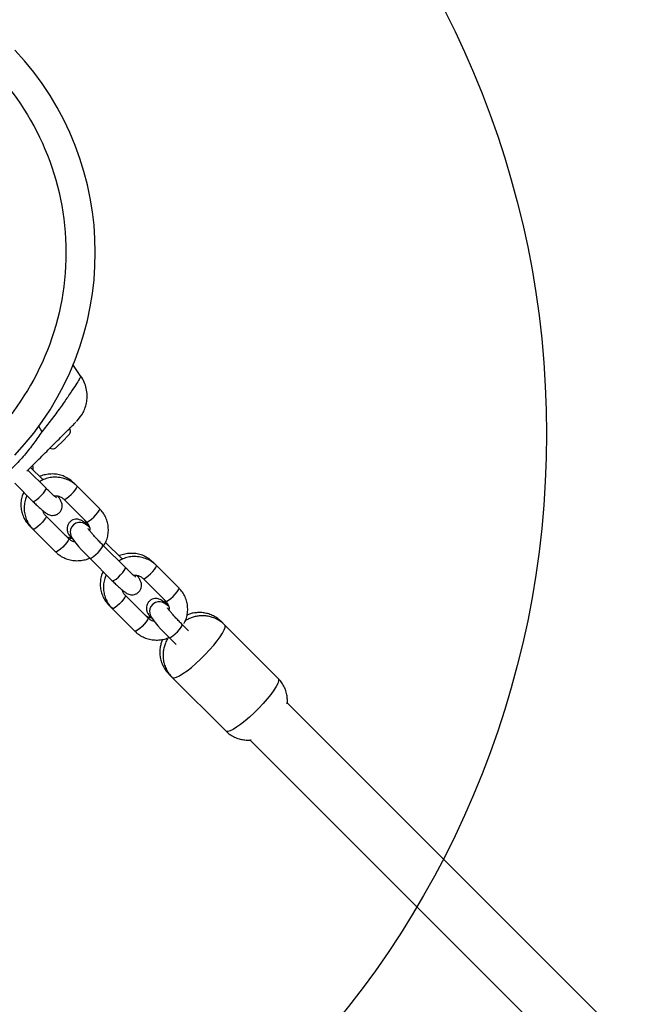
# Model space of a CAD drawing. Units: millimetres. Extents: x 15172 to 27446, y 41747 to 48146.
# Drawn here: x 19334 to 19533, y 45795 to 46114 of the extents above; entities that cross this region are included whole.
import ezdxf

# ---------------------------------------------------------------- set-up
doc = ezdxf.new("R2010")
doc.units = ezdxf.units.MM
doc.header["$LTSCALE"] = 200
doc.linetypes.add('CENTERX2', pattern=[20.32, 12.7, -2.54, 2.54, -2.54])
doc.layers.add('OTWORY_MONTAŻOWE', color=1, linetype='Continuous')

msp = doc.modelspace()

# ---------------------------------------------------------------- linework, layer by layer
at = {"color": 7, "linetype": 'Continuous', "lineweight": 25}
for p, q in [((19353.89, 45998.29), (19351.24, 46002.18)), ((19352.19, 45983.43), (19352.1, 45983.34)), ((19347.99, 45977.39), (19349.87, 45979.27)), ((19349.87, 45979.27), (19350.16, 45979.57)), ((19345.82, 45975.22), (19346.11, 45975.51)), ((19346.11, 45975.51), (19347.99, 45977.39)), ((19341.53, 45964.92), (19337.61, 45968.85)), ((19342.59, 45962.12), (19336.74, 45967.97)), ((19332.49, 45963.73), (19338.35, 45957.88)), ((19352.63, 45962.81), (19351.6, 45963.85)), ((19359.91, 45955.53), (19352.63, 45962.81)), ((19348.39, 45958.57), (19355.67, 45951.29)), ((19349.88, 45945.84), (19342.6, 45953.12)), ((19337.32, 45949.91), (19338.36, 45948.88)), ((19338.36, 45948.88), (19345.64, 45941.6)), ((19368.25, 45936.46), (19360.97, 45943.74)), ((19367.19, 45939.27), (19361.84, 45944.61)), ((19356.68, 45939.55), (19356.72, 45939.5)), ((19356.72, 45939.5), (19364, 45932.22)), ((19378.29, 45937.16), (19377.25, 45938.19)), ((19385.57, 45929.88), (19378.29, 45937.16)), ((19374.04, 45932.91), (19381.33, 45925.63)), ((19375.54, 45920.19), (19368.26, 45927.47)), ((19362.98, 45924.26), (19364.01, 45923.22)), ((19364.01, 45923.22), (19371.29, 45915.94)), ((19388.68, 45916.03), (19386.62, 45918.09)), ((19400.36, 45917.95), (19399.32, 45918.99)), ((19417.69, 45900.62), (19400.36, 45917.95)), ((19382.38, 45913.85), (19384.66, 45911.56)), ((19382.35, 45902.02), (19383.39, 45900.98)), ((19383.39, 45900.98), (19400.72, 45883.65)), ((20101.73, 45211.63), (19420.6, 45892.76)), ((19408.6, 45880.72), (20089.71, 45199.61))]:
    msp.add_line(p, q, dxfattribs=at)
at = {"color": 1, "linetype": 'Continuous', "lineweight": 25}
for p, q in [((19340.15, 45982.29), (19341.24, 45980.41)), ((19341.53, 45964.92), (19341.56, 45964.88)), ((19342.62, 45962.07), (19342.59, 45962.12)), ((19360.99, 45943.7), (19360.97, 45943.74)), ((19367.19, 45939.27), (19367.21, 45939.22)), ((19368.28, 45936.42), (19368.25, 45936.46)), ((19386.65, 45918.04), (19386.62, 45918.09))]:
    msp.add_line(p, q, dxfattribs=at)
at = {"color": 1, "linetype": 'Continuous', "lineweight": 25, "flags": 128}
for points in [[(19348.39, 45958.57), (19348.43, 45958.54), (19348.76, 45958.59), (19349.3, 45958.89), (19349.99, 45959.41), (19350.74, 45960.09), (19351.46, 45960.83), (19352.07, 45961.56), (19352.49, 45962.19), (19352.67, 45962.63), (19352.63, 45962.81)], [(19351.6, 45963.85), (19351.55, 45963.88), (19351.33, 45963.86)], [(19338.35, 45957.88), (19338.53, 45957.84), (19338.97, 45958.02), (19339.59, 45958.44), (19340.32, 45959.04), (19341.07, 45959.76), (19341.74, 45960.51), (19342.26, 45961.2), (19342.57, 45961.74), (19342.62, 45962.07)], [(19342.6, 45953.12), (19342.64, 45952.94), (19342.45, 45952.5), (19342.04, 45951.87), (19341.43, 45951.14), (19340.71, 45950.4), (19339.96, 45949.72), (19339.27, 45949.2), (19338.73, 45948.9), (19338.4, 45948.85), (19338.36, 45948.88)], [(19355.67, 45951.29), (19355.71, 45951.26), (19356.04, 45951.31), (19356.58, 45951.61), (19357.27, 45952.13), (19358.02, 45952.81), (19358.74, 45953.55), (19359.35, 45954.28), (19359.77, 45954.91), (19359.95, 45955.35), (19359.91, 45955.53)], [(19349.88, 45945.84), (19349.92, 45945.66), (19349.74, 45945.22), (19349.32, 45944.59), (19348.71, 45943.86), (19347.99, 45943.12), (19347.24, 45942.44), (19346.55, 45941.92), (19346.01, 45941.62), (19345.68, 45941.57), (19345.64, 45941.6)], [(19356.72, 45939.5), (19356.9, 45939.47), (19357.34, 45939.64), (19357.97, 45940.06), (19358.7, 45940.67), (19359.44, 45941.39), (19360.12, 45942.14), (19360.64, 45942.83), (19360.94, 45943.37), (19360.99, 45943.7)], [(19374.05, 45932.91), (19374.09, 45932.89), (19374.42, 45932.94), (19374.96, 45933.24), (19375.64, 45933.76), (19376.39, 45934.43), (19377.12, 45935.18), (19377.72, 45935.91), (19378.14, 45936.53), (19378.32, 45936.97), (19378.29, 45937.16)], [(19377.25, 45938.19), (19377.21, 45938.22), (19376.98, 45938.21)], [(19364, 45932.22), (19364.18, 45932.18), (19364.62, 45932.36), (19365.25, 45932.78), (19365.98, 45933.39), (19366.72, 45934.11), (19367.4, 45934.86), (19367.92, 45935.55), (19368.22, 45936.09), (19368.28, 45936.42)], [(19368.26, 45927.46), (19368.29, 45927.29), (19368.11, 45926.84), (19367.69, 45926.22), (19367.08, 45925.49), (19366.36, 45924.74), (19365.61, 45924.07), (19364.93, 45923.55), (19364.39, 45923.25), (19364.06, 45923.2), (19364.01, 45923.22)], [(19381.33, 45925.63), (19381.37, 45925.6), (19381.7, 45925.65), (19382.24, 45925.96), (19382.93, 45926.48), (19383.67, 45927.15), (19384.4, 45927.9), (19385, 45928.63), (19385.42, 45929.25), (19385.6, 45929.69), (19385.57, 45929.88)], [(19375.54, 45920.19), (19375.57, 45920), (19375.39, 45919.56), (19374.97, 45918.94), (19374.36, 45918.21), (19373.64, 45917.46), (19372.89, 45916.79), (19372.21, 45916.27), (19371.67, 45915.97), (19371.34, 45915.91), (19371.29, 45915.94)], [(19382.38, 45913.85), (19382.56, 45913.81), (19383, 45913.99), (19383.62, 45914.41), (19384.35, 45915.01), (19385.1, 45915.74), (19385.77, 45916.48), (19386.29, 45917.17), (19386.6, 45917.71), (19386.65, 45918.04)], [(19389.61, 45904.22), (19391.09, 45905.49), (19392.6, 45906.88), (19394.09, 45908.36), (19395.5, 45909.86), (19396.81, 45911.36), (19397.97, 45912.79), (19398.94, 45914.13), (19399.7, 45915.32), (19400.22, 45916.34), (19400.49, 45917.14), (19400.49, 45917.72), (19400.36, 45917.95)], [(19399.32, 45918.99), (19399.32, 45918.99), (19398.94, 45919.15)], [(19383.39, 45900.98), (19383.51, 45900.89), (19384.03, 45900.83), (19384.78, 45901.03), (19385.74, 45901.48), (19386.89, 45902.18), (19388.19, 45903.1), (19389.61, 45904.22)], [(19417.69, 45900.62), (19417.82, 45900.38), (19417.82, 45899.81), (19417.55, 45899), (19417.03, 45897.99), (19416.28, 45896.79), (19415.3, 45895.46), (19414.15, 45894.02), (19412.84, 45892.53), (19411.42, 45891.02), (19409.93, 45889.55), (19408.43, 45888.16), (19406.94, 45886.88), (19405.53, 45885.77), (19404.23, 45884.85), (19403.07, 45884.15), (19402.11, 45883.69), (19401.36, 45883.49), (19400.85, 45883.56), (19400.72, 45883.65)]]:
    msp.add_lwpolyline(points, dxfattribs=at)
at = {"color": 7, "linetype": 'Continuous', "lineweight": 25, "flags": 128}
for points in [[(19356.59, 45949.62), (19356.49, 45949.7), (19355.68, 45950.32), (19355.14, 45950.64), (19354.51, 45950.92), (19353.89, 45951.05), (19353.13, 45951.05), (19352.29, 45950.83), (19351.51, 45950.35), (19350.86, 45949.57), (19350.53, 45948.79), (19350.43, 45948.07), (19350.48, 45947.44), (19350.62, 45946.9), (19350.82, 45946.44), (19351.08, 45945.97), (19351.59, 45945.23), (19352.26, 45944.37), (19353.13, 45943.34), (19354.09, 45942.26), (19355.13, 45941.14), (19356.2, 45940.03), (19356.72, 45939.5), (19356.72, 45939.5)], [(19382.25, 45923.96), (19382.15, 45924.05), (19381.33, 45924.66), (19380.8, 45924.99), (19380.17, 45925.26), (19379.55, 45925.4), (19378.78, 45925.4), (19377.95, 45925.18), (19377.16, 45924.69), (19376.51, 45923.92), (19376.19, 45923.14), (19376.09, 45922.42), (19376.14, 45921.78), (19376.28, 45921.25), (19376.47, 45920.79), (19376.74, 45920.31), (19377.25, 45919.57), (19377.92, 45918.72), (19378.79, 45917.68), (19379.75, 45916.6), (19380.78, 45915.49), (19381.85, 45914.38), (19382.38, 45913.85), (19382.38, 45913.85)]]:
    msp.add_lwpolyline(points, dxfattribs=at)
at = {"color": 7, "linetype": 'Continuous', "lineweight": 25}
for centre, radius, start, end in [((19263.02, 46038.32), 95.5, 316.7042, 43.2958), ((19349.12, 45980.49), 1.39, 318.4161, 5.2626), ((19346.15, 45980.22), 4.38, 5.2626, 17.8307), ((19344.89, 45976.26), 1.39, 264.7374, 311.5839), ((19345.17, 45979.23), 4.38, 252.1693, 264.7374), ((19334.13, 45968.2), 4.38, 5.2626, 17.2976), ((19337.1, 45968.47), 1.39, 341.6598, 5.2626)]:
    msp.add_arc(centre, radius, start, end, dxfattribs=at)
at = {"color": 1, "linetype": 'Continuous', "lineweight": 25}
for points, knots in [([(19353.84, 45998.26), (19353.79, 45998.16), (19353.67, 45997.94), (19352.9, 45996.66), (19351.59, 45994.58), (19349.68, 45991.69), (19347.23, 45988.19), (19344.37, 45984.35), (19342.27, 45981.71), (19341.24, 45980.41)], [0, 0, 0, 0, 0.113716, 0.255498, 0.401577, 0.550951, 0.703203, 0.854359, 1, 1, 1, 1]), ([(19341.24, 45980.41), (19340.38, 45979.16), (19338.59, 45976.57), (19335.63, 45972.76), (19332.26, 45969.08), (19328.58, 45965.71), (19324.77, 45962.75), (19322.18, 45960.96), (19320.93, 45960.1)], [0, 0, 0, 0, 0.156605, 0.326492, 0.499904, 0.673444, 0.843367, 1, 1, 1, 1])]:
    msp.add_open_spline(points, degree=3, knots=knots, dxfattribs=at)
at = {"color": 7, "linetype": 'Continuous', "lineweight": 25}
for points, knots in [([(19352.56, 45983.85), (19353.29, 45984.72), (19354.44, 45986.07), (19355.35, 45988.27), (19355.82, 45990.18), (19355.94, 45992.25), (19355.68, 45994.38), (19355.03, 45996.48), (19354.27, 45997.73), (19353.89, 45998.36)], [0, 0, 0, 0, 0.222707, 0.345725, 0.469883, 0.596978, 0.728054, 0.862889, 1, 1, 1, 1]), ([(19353.87, 45998.32), (19353.88, 45998.34), (19353.91, 45998.38), (19353.86, 45998.31), (19353.84, 45998.26)], [0, 0, 0, 0, 0.40944, 1, 1, 1, 1]), ([(19344.34, 45975.58), (19345.02, 45976.26), (19346.36, 45977.6), (19348.21, 45979.45), (19349.89, 45981.13), (19351.28, 45982.52), (19351.83, 45983.07), (19352.1, 45983.34)], [0, 0, 0, 0, 0.186864, 0.373223, 0.560428, 0.78005, 1, 1, 1, 1]), ([(19352.6, 45983.85), (19352.63, 45983.87), (19352.69, 45983.93), (19352.53, 45983.78), (19352.43, 45983.67)], [0, 0, 0, 0, 0.330116, 1, 1, 1, 1]), ([(19336.38, 45967.62), (19337.67, 45968.91), (19340.34, 45971.58), (19342.98, 45974.22), (19344.34, 45975.58)], [0, 0, 0, 0, 0.487194, 1, 1, 1, 1]), ([(19352.63, 45962.81), (19352.36, 45963.06), (19351.67, 45963.71), (19350.37, 45964.55), (19348.75, 45965.25), (19347.02, 45965.65), (19345.24, 45965.75), (19343.47, 45965.52), (19341.84, 45965.04), (19340.88, 45964.51), (19340.44, 45964.27)], [0, 0, 0, 0, 0.083796, 0.217177, 0.350723, 0.484453, 0.618369, 0.752476, 0.886759, 1, 1, 1, 1]), ([(19351.6, 45963.85), (19351.33, 45964.1), (19350.63, 45964.75), (19349.33, 45965.59), (19347.71, 45966.29), (19345.98, 45966.69), (19344.2, 45966.79), (19342.44, 45966.55), (19341.19, 45966.23), (19340.59, 45965.91), (19340.51, 45965.87)], [0, 0, 0, 0, 0.092503, 0.239711, 0.387114, 0.534704, 0.682515, 0.830558, 0.978773, 1, 1, 1, 1]), ([(19335.39, 45960.83), (19335.22, 45960.44), (19334.81, 45959.52), (19334.5, 45957.94), (19334.44, 45956.17), (19334.71, 45954.43), (19335.29, 45952.77), (19336.14, 45951.22), (19336.93, 45950.35), (19337.32, 45949.91)], [0, 0, 0, 0, 0.1071777, 0.2563222, 0.4052305, 0.5539154, 0.7024116, 0.8507901, 1, 1, 1, 1]), ([(19336.43, 45959.79), (19336.26, 45959.41), (19335.84, 45958.48), (19335.54, 45956.9), (19335.48, 45955.14), (19335.75, 45953.39), (19336.33, 45951.73), (19337.18, 45950.19), (19337.96, 45949.32), (19338.36, 45948.88)], [0, 0, 0, 0, 0.107174, 0.256306, 0.405218, 0.553907, 0.702424, 0.850798, 1, 1, 1, 1]), ([(19338.35, 45957.88), (19338.54, 45957.69), (19339.08, 45957.15), (19339.95, 45956.31), (19340.92, 45955.43), (19341.8, 45954.68), (19342.48, 45954.16), (19343.07, 45953.79), (19343.65, 45953.52), (19344.37, 45953.34), (19345.15, 45953.34), (19345.99, 45953.56), (19346.8, 45954.06), (19347.41, 45954.78), (19347.75, 45955.59), (19347.85, 45956.34), (19347.79, 45957), (19347.63, 45957.56), (19347.42, 45958.04), (19347.12, 45958.56), (19346.79, 45959.05), (19346.46, 45959.46), (19346.35, 45959.6)], [0, 0, 0, 0, 0.039105, 0.114114, 0.189928, 0.267583, 0.350452, 0.402105, 0.449206, 0.4849, 0.52461, 0.567898, 0.613465, 0.663521, 0.705422, 0.742458, 0.776526, 0.809448, 0.845098, 0.890009, 0.963802, 1, 1, 1, 1]), ([(19345.97, 45959.06), (19345.97, 45959.06), (19345.97, 45959.06), (19345.78, 45959.19), (19345.41, 45959.49), (19344.81, 45960), (19344.04, 45960.71), (19343.27, 45961.44), (19342.77, 45961.94), (19342.59, 45962.12)], [0, 0, 0, 0, 0.0518392, 0.1713065, 0.3198831, 0.4948825, 0.6865148, 0.8868659, 1, 1, 1, 1]), ([(19345.22, 45959.65), (19345.35, 45959.67), (19345.85, 45959.75), (19346.71, 45959.59), (19347.67, 45959.2), (19348.16, 45958.77), (19348.39, 45958.57)], [0, 0, 0, 0, 0.109394, 0.420578, 0.733432, 1, 1, 1, 1]), ([(19342.6, 45953.12), (19342.51, 45953.22), (19342.17, 45953.59), (19341.81, 45954.15), (19341.71, 45954.65), (19341.68, 45954.79)], [0, 0, 0, 0, 0.21653, 0.768505, 1, 1, 1, 1]), ([(19361.23, 45943.48), (19361.37, 45943.7), (19361.85, 45944.41), (19362.36, 45945.78), (19362.74, 45947.51), (19362.79, 45949.27), (19362.52, 45951.02), (19361.95, 45952.67), (19361.09, 45954.22), (19360.31, 45955.09), (19359.91, 45955.53)], [0, 0, 0, 0, 0.060226, 0.194885, 0.329377, 0.463657, 0.597733, 0.731648, 0.865449, 1, 1, 1, 1]), ([(19356.32, 45950.01), (19356.02, 45950.26), (19355.41, 45950.79), (19354.74, 45951.3), (19354.15, 45951.67), (19353.56, 45951.95), (19352.84, 45952.12), (19352.07, 45952.13), (19351.22, 45951.9), (19350.41, 45951.4), (19349.81, 45950.68), (19349.47, 45949.87), (19349.37, 45949.12), (19349.43, 45948.46), (19349.59, 45947.91), (19349.8, 45947.43), (19350.1, 45946.9), (19350.44, 45946.41), (19350.77, 45945.99), (19350.88, 45945.84)], [0, 0, 0, 0, 0.095135, 0.197304, 0.260991, 0.319078, 0.363084, 0.412044, 0.46542, 0.521603, 0.58332, 0.634996, 0.680649, 0.722655, 0.763244, 0.807194, 0.862575, 0.953559, 1, 1, 1, 1]), ([(19354.63, 45952.32), (19354.73, 45952.22), (19355.07, 45951.85), (19355.43, 45951.3), (19355.53, 45950.8), (19355.56, 45950.65)], [0, 0, 0, 0, 0.216908, 0.769847, 1, 1, 1, 1]), ([(19355.67, 45951.29), (19355.77, 45951.18), (19356.11, 45950.82), (19356.53, 45950.06), (19356.78, 45949.17), (19356.73, 45948.62), (19356.71, 45948.42)], [0, 0, 0, 0, 0.133494, 0.473705, 0.816609, 1, 1, 1, 1]), ([(19351.2, 45945.8), (19350.98, 45945.82), (19350.39, 45945.88), (19349.57, 45946.26), (19349.07, 45946.68), (19348.84, 45946.88)], [0, 0, 0, 0, 0.245706, 0.652973, 1, 1, 1, 1]), ([(19360.97, 45943.74), (19360.79, 45943.92), (19360.29, 45944.43), (19359.45, 45945.3), (19358.5, 45946.32), (19357.65, 45947.28), (19356.97, 45948.08), (19356.5, 45948.69), (19356.25, 45949.02), (19356.16, 45949.18), (19356.18, 45949.14), (19356.18, 45949.14)], [0, 0, 0, 0, 0.078051, 0.227053, 0.376287, 0.524598, 0.670785, 0.798015, 0.908815, 0.994832, 1, 1, 1, 1]), ([(19351.92, 45944.81), (19351.81, 45944.82), (19351.33, 45944.87), (19350.6, 45945.22), (19350.11, 45945.65), (19349.88, 45945.84)], [0, 0, 0, 0, 0.144589, 0.60646, 1, 1, 1, 1]), ([(19345.64, 45941.6), (19345.91, 45941.35), (19346.6, 45940.7), (19347.9, 45939.85), (19349.52, 45939.15), (19351.25, 45938.75), (19353.03, 45938.66), (19354.8, 45938.9), (19356.03, 45939.21), (19356.61, 45939.52), (19356.68, 45939.55)], [0, 0, 0, 0, 0.092895, 0.240725, 0.388752, 0.536967, 0.685403, 0.834071, 0.98292, 1, 1, 1, 1]), ([(19377.25, 45938.19), (19376.98, 45938.44), (19376.29, 45939.09), (19374.99, 45939.94), (19373.37, 45940.64), (19371.64, 45941.04), (19369.85, 45941.13), (19368.09, 45940.89), (19366.82, 45940.56), (19366.19, 45940.23), (19366.09, 45940.18)], [0, 0, 0, 0, 0.0918201, 0.2379735, 0.3843095, 0.5308457, 0.677587, 0.8245365, 0.9716789, 1, 1, 1, 1]), ([(19378.29, 45937.16), (19378.02, 45937.41), (19377.32, 45938.06), (19376.03, 45938.9), (19374.4, 45939.6), (19372.67, 45940), (19370.89, 45940.09), (19369.12, 45939.87), (19367.49, 45939.39), (19366.54, 45938.86), (19366.1, 45938.61)], [0, 0, 0, 0, 0.083797, 0.217168, 0.350718, 0.484435, 0.618354, 0.75248, 0.886765, 1, 1, 1, 1]), ([(19361.05, 45935.18), (19360.88, 45934.79), (19360.46, 45933.86), (19360.16, 45932.28), (19360.1, 45930.52), (19360.37, 45928.77), (19360.94, 45927.12), (19361.8, 45925.57), (19362.58, 45924.7), (19362.98, 45924.26)], [0, 0, 0, 0, 0.1071728, 0.2563056, 0.4052174, 0.5539061, 0.7024245, 0.850799, 1, 1, 1, 1]), ([(19362.09, 45934.14), (19361.91, 45933.75), (19361.5, 45932.83), (19361.19, 45931.24), (19361.13, 45929.48), (19361.4, 45927.74), (19361.98, 45926.08), (19362.83, 45924.53), (19363.62, 45923.66), (19364.01, 45923.22)], [0, 0, 0, 0, 0.107173, 0.256324, 0.405233, 0.553918, 0.702421, 0.850804, 1, 1, 1, 1]), ([(19364, 45932.22), (19364.19, 45932.04), (19364.73, 45931.49), (19365.61, 45930.66), (19366.58, 45929.77), (19367.46, 45929.02), (19368.13, 45928.51), (19368.72, 45928.14), (19369.31, 45927.86), (19370.03, 45927.69), (19370.81, 45927.68), (19371.65, 45927.9), (19372.46, 45928.4), (19373.07, 45929.13), (19373.4, 45929.94), (19373.5, 45930.69), (19373.44, 45931.34), (19373.29, 45931.9), (19373.07, 45932.38), (19372.77, 45932.9), (19372.44, 45933.39), (19372.11, 45933.81), (19372, 45933.95)], [0, 0, 0, 0, 0.039097, 0.11412, 0.189934, 0.267586, 0.350444, 0.402101, 0.449198, 0.484901, 0.5246, 0.567899, 0.613469, 0.663517, 0.705423, 0.742448, 0.776527, 0.809448, 0.845097, 0.890003, 0.963791, 1, 1, 1, 1]), ([(19371.62, 45933.4), (19371.62, 45933.4), (19371.63, 45933.4), (19371.44, 45933.53), (19371.06, 45933.83), (19370.47, 45934.34), (19369.69, 45935.05), (19368.93, 45935.79), (19368.43, 45936.28), (19368.25, 45936.46)], [0, 0, 0, 0, 0.051839, 0.171347, 0.319923, 0.494908, 0.68654, 0.88689, 1, 1, 1, 1]), ([(19370.88, 45934), (19371.01, 45934.02), (19371.5, 45934.1), (19372.36, 45933.93), (19373.32, 45933.54), (19373.82, 45933.11), (19374.04, 45932.91)], [0, 0, 0, 0, 0.109394, 0.42053, 0.733409, 1, 1, 1, 1]), ([(19368.26, 45927.47), (19368.16, 45927.57), (19367.82, 45927.94), (19367.46, 45928.5), (19367.36, 45928.99), (19367.33, 45929.14)], [0, 0, 0, 0, 0.216595, 0.768591, 1, 1, 1, 1]), ([(19387.26, 45918.43), (19387.28, 45918.45), (19387.61, 45918.97), (19388.01, 45920.13), (19388.4, 45921.85), (19388.44, 45923.62), (19388.18, 45925.36), (19387.6, 45927.02), (19386.75, 45928.57), (19385.96, 45929.44), (19385.57, 45929.88)], [0, 0, 0, 0, 0.006769, 0.14909, 0.291222, 0.433142, 0.574867, 0.716396, 0.857805, 1, 1, 1, 1]), ([(19381.97, 45924.35), (19381.68, 45924.61), (19381.06, 45925.14), (19380.4, 45925.64), (19379.81, 45926.02), (19379.22, 45926.29), (19378.5, 45926.46), (19377.72, 45926.47), (19376.88, 45926.25), (19376.07, 45925.75), (19375.46, 45925.02), (19375.13, 45924.21), (19375.03, 45923.47), (19375.08, 45922.81), (19375.24, 45922.25), (19375.45, 45921.77), (19375.76, 45921.25), (19376.09, 45920.76), (19376.42, 45920.33), (19376.54, 45920.19)], [0, 0, 0, 0, 0.095135, 0.197293, 0.260991, 0.319075, 0.363084, 0.412031, 0.465421, 0.521611, 0.583317, 0.634994, 0.680645, 0.722663, 0.763252, 0.807197, 0.862579, 0.953559, 1, 1, 1, 1]), ([(19380.29, 45926.67), (19380.38, 45926.57), (19380.72, 45926.2), (19381.08, 45925.64), (19381.18, 45925.14), (19381.21, 45925)], [0, 0, 0, 0, 0.216952, 0.769854, 1, 1, 1, 1]), ([(19381.33, 45925.63), (19381.42, 45925.53), (19381.76, 45925.16), (19382.18, 45924.41), (19382.44, 45923.52), (19382.38, 45922.96), (19382.36, 45922.77)], [0, 0, 0, 0, 0.133413, 0.473658, 0.816595, 1, 1, 1, 1]), ([(19376.85, 45920.15), (19376.63, 45920.17), (19376.05, 45920.22), (19375.22, 45920.6), (19374.73, 45921.03), (19374.5, 45921.22)], [0, 0, 0, 0, 0.2457927, 0.653021, 1, 1, 1, 1]), ([(19386.62, 45918.09), (19386.45, 45918.26), (19385.94, 45918.77), (19385.1, 45919.65), (19384.15, 45920.67), (19383.3, 45921.63), (19382.62, 45922.43), (19382.15, 45923.03), (19381.91, 45923.36), (19381.81, 45923.52), (19381.83, 45923.49), (19381.83, 45923.48)], [0, 0, 0, 0, 0.078067, 0.227085, 0.376298, 0.524609, 0.670806, 0.798025, 0.908823, 0.994835, 1, 1, 1, 1]), ([(19399.29, 45918.96), (19399.04, 45919.22), (19398.39, 45919.89), (19397.13, 45920.69), (19395.64, 45921.38), (19394.14, 45921.79), (19392.66, 45921.97), (19391.24, 45921.93), (19389.91, 45921.71), (19388.89, 45921.44), (19388.34, 45921.2), (19388.19, 45921.13)], [0, 0, 0, 0, 0.089455, 0.232378, 0.367765, 0.496648, 0.619575, 0.736962, 0.849172, 0.956792, 1, 1, 1, 1]), ([(19377.58, 45919.15), (19377.46, 45919.17), (19376.98, 45919.22), (19376.26, 45919.57), (19375.76, 45919.99), (19375.54, 45920.19)], [0, 0, 0, 0, 0.144683, 0.606503, 1, 1, 1, 1]), ([(19400.33, 45917.92), (19400.14, 45918.13), (19399.55, 45918.75), (19398.37, 45919.54), (19396.89, 45920.27), (19395.38, 45920.71), (19393.9, 45920.92), (19392.47, 45920.91), (19391.12, 45920.72), (19389.87, 45920.38), (19388.7, 45919.91), (19387.99, 45919.5), (19387.64, 45919.3)], [0, 0, 0, 0, 0.060203, 0.185435, 0.303929, 0.416675, 0.524211, 0.626887, 0.724993, 0.819017, 0.910105, 1, 1, 1, 1]), ([(19371.29, 45915.94), (19371.56, 45915.69), (19372.26, 45915.04), (19373.56, 45914.2), (19375.18, 45913.5), (19376.91, 45913.1), (19378.69, 45913), (19380.45, 45913.24), (19381.68, 45913.56), (19382.27, 45913.86), (19382.33, 45913.89)], [0, 0, 0, 0, 0.092881, 0.24072, 0.388737, 0.53695, 0.685406, 0.834052, 0.982893, 1, 1, 1, 1]), ([(19379.82, 45912.1), (19379.72, 45911.7), (19379.49, 45910.8), (19379.36, 45909.34), (19379.45, 45907.76), (19379.8, 45906.16), (19380.43, 45904.61), (19381.27, 45903.19), (19382.01, 45902.41), (19382.37, 45902.04)], [0, 0, 0, 0, 0.114673, 0.255431, 0.401277, 0.551349, 0.703972, 0.858069, 1, 1, 1, 1]), ([(19380.24, 45913.25), (19380.23, 45913.24), (19380.05, 45912.88), (19379.94, 45912.49), (19379.82, 45912.1)], [0, 0, 0, 0, 0.021384, 1, 1, 1, 1]), ([(19382.11, 45913.79), (19382.05, 45913.69), (19381.67, 45913.16), (19381.21, 45912.13), (19380.73, 45910.72), (19380.46, 45909.27), (19380.4, 45907.72), (19380.59, 45906.13), (19381.04, 45904.54), (19381.77, 45903.03), (19382.56, 45901.83), (19383.19, 45901.22), (19383.42, 45901.01)], [0, 0, 0, 0, 0.026729, 0.14452, 0.244361, 0.349438, 0.460408, 0.575632, 0.693578, 0.813156, 0.933671, 1, 1, 1, 1]), ([(19420.59, 45892.46), (19420.62, 45892.9), (19420.69, 45893.87), (19420.5, 45895.4), (19420.07, 45896.99), (19419.36, 45898.5), (19418.55, 45899.73), (19417.91, 45900.35), (19417.67, 45900.59)], [0, 0, 0, 0, 0.14829, 0.328159, 0.5124, 0.699298, 0.88766, 1, 1, 1, 1]), ([(19400.75, 45883.68), (19400.96, 45883.46), (19401.57, 45882.82), (19402.77, 45882.02), (19404.26, 45881.31), (19405.76, 45880.87), (19407.24, 45880.69), (19408.29, 45880.66), (19408.82, 45880.74), (19408.88, 45880.75)], [0, 0, 0, 0, 0.101603, 0.295195, 0.478458, 0.652828, 0.819159, 0.977973, 1, 1, 1, 1])]:
    msp.add_open_spline(points, degree=3, knots=knots, dxfattribs=at)
at = {"layer": 'OTWORY_MONTAŻOWE'}
msp.add_circle((19204.44, 45979.75), 300, dxfattribs=at)
at = {"layer": 'OTWORY_MONTAŻOWE', "linetype": 'CENTERX2'}
msp.add_circle((19263.02, 46038.32), 86, dxfattribs=at)

doc.saveas('drawing.dxf')
